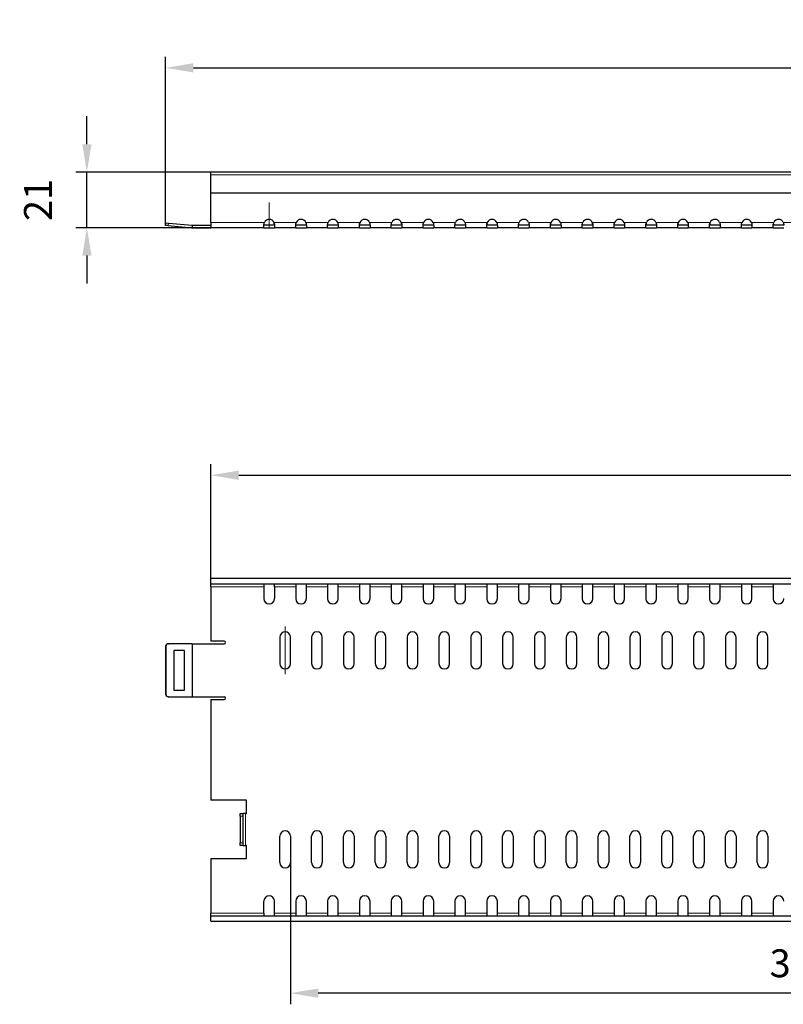
# Model space of a CAD drawing. Extents: x 133 to 2807, y 9 to 771.
# Drawn here: x 133 to 421, y 400 to 771 of the extents above; entities that cross this region are included whole.
import ezdxf

# ---------------------------------------------------------------- set-up
doc = ezdxf.new("R2010")
doc.units = 0
doc.header["$LTSCALE"] = 3
doc.header["$MEASUREMENT"] = 0
doc.linetypes.add('CENTERX2', pattern=[20.32, 12.7, -2.54, 2.54, -2.54])
doc.layers.get('0').update_dxf_attribs({"color": 10, "linetype": 'CONTINUOUS'})
doc.layers.get('DEFPOINTS').update_dxf_attribs({"color": 10, "linetype": 'CONTINUOUS'})
for name, color, linetype in [('320057 320060', 10, 'CONTINUOUS'), ('BEMASS', 10, 'CONTINUOUS'), ('DIMENSION_-_BEMAßUNG', 10, 'CONTINUOUS')]:
    doc.layers.add(name, color=color, linetype=linetype)
doc.styles.add('BEMSTIL', font='simplex.shx', dxfattribs={"width": 0.8})
doc.dimstyles.new('BEMASS', dxfattribs={"dimtxt": 3.5, "dimasz": 3.5, "dimexe": 1.4, "dimexo": 0, "dimgap": 2, "dimtad": 1, "dimtxsty": 'BEMSTIL', "dimcen": 3, "dimclrd": 256, "dimclre": 256, "dimclrt": 256, "dimadec": 0, "dimazin": 0, "dimtfac": 0.875, "dimtmove": 2, "dimatfit": 3, "dimfxl": 0, "dimtolj": 1, "dimlwd": 25, "dimlwe": 25, "dimarcsym": 0})

# ---------------------------------------------------------------- blocks, each defined once
blk = doc.blocks.new('*D5')
at = {"layer": 'BEMASS', "lineweight": 25, "transparency": 16777216}
for p, q in [((158.58, 724.51), (158.58, 735.01)), ((205.31, 714.01), (154.38, 714.01)), ((158.58, 693.01), (158.58, 714.01)), ((205.31, 693.01), (154.38, 693.01)), ((158.58, 682.51), (158.58, 672.01))]:
    blk.add_line(p, q, dxfattribs=at)
at = {"layer": 'BEMASS', "transparency": 16777216}
for points in [[(156.83, 724.51), (160.33, 724.51), (158.58, 714.01)], [(156.83, 682.51), (160.33, 682.51), (158.58, 693.01)]]:
    blk.add_solid(points, dxfattribs=at)
at = {"layer": 'DEFPOINTS', "color": 0, "transparency": 16777216}
for p in [(158.58, 714.01), (205.31, 714.01), (205.31, 693.01)]:
    blk.add_point(p, dxfattribs=at)
at = {"layer": 'BEMASS', "transparency": 16777216, "insert": (140.13, 703.51), "char_height": 10.5, "attachment_point": 5, "rotation": 90, "style": 'BEMSTIL'}
blk.add_mtext('\\A1;21', dxfattribs=at)
blk = doc.blocks.new('*D6')
at = {"layer": 'BEMASS', "lineweight": 25, "transparency": 16777216}
for p, q in [((188.26, 693.89), (188.26, 757.48)), ((722.36, 693.89), (722.36, 757.48)), ((198.76, 753.28), (711.86, 753.28))]:
    blk.add_line(p, q, dxfattribs=at)
at = {"layer": 'BEMASS', "transparency": 16777216}
for points in [[(198.76, 755.03), (198.76, 751.53), (188.26, 753.28)], [(711.86, 755.03), (711.86, 751.53), (722.36, 753.28)]]:
    blk.add_solid(points, dxfattribs=at)
at = {"layer": 'DEFPOINTS', "color": 0, "transparency": 16777216}
for p in [(722.36, 753.28), (188.26, 693.89), (722.36, 693.89)]:
    blk.add_point(p, dxfattribs=at)
at = {"layer": 'BEMASS', "transparency": 16777216, "insert": (455.31, 764.53), "char_height": 10.5, "attachment_point": 5, "style": 'BEMSTIL'}
blk.add_mtext('\\A1;534', dxfattribs=at)
blk = doc.blocks.new('*D7')
at = {"layer": 'BEMASS', "lineweight": 25, "transparency": 16777216}
for p, q in [((205.31, 560.84), (205.31, 603.93)), ((705.31, 560.84), (705.31, 603.93)), ((215.81, 599.73), (694.81, 599.73))]:
    blk.add_line(p, q, dxfattribs=at)
at = {"layer": 'BEMASS', "transparency": 16777216}
for points in [[(215.81, 601.48), (215.81, 597.98), (205.31, 599.73)], [(694.81, 601.48), (694.81, 597.98), (705.31, 599.73)]]:
    blk.add_solid(points, dxfattribs=at)
at = {"layer": 'DEFPOINTS', "color": 0, "transparency": 16777216}
for p in [(705.31, 599.73), (205.31, 560.84), (705.31, 560.84)]:
    blk.add_point(p, dxfattribs=at)
at = {"layer": 'BEMASS', "transparency": 16777216, "insert": (455.31, 610.98), "char_height": 10.5, "attachment_point": 5, "style": 'BEMSTIL'}
blk.add_mtext('\\A1;500', dxfattribs=at)
blk = doc.blocks.new('*D14')
at = {"layer": '320057 320060', "lineweight": 25, "transparency": 16777216}
for p, q in [((235.31, 453.74), (235.31, 400.35)), ((667.31, 453.74), (667.31, 400.35)), ((656.81, 404.55), (245.81, 404.55))]:
    blk.add_line(p, q, dxfattribs=at)
at = {"layer": '320057 320060', "transparency": 16777216}
for points in [[(245.81, 406.3), (245.81, 402.8), (235.31, 404.55)], [(656.81, 406.3), (656.81, 402.8), (667.31, 404.55)]]:
    blk.add_solid(points, dxfattribs=at)
at = {"layer": 'DEFPOINTS', "color": 0, "transparency": 16777216}
for p in [(235.31, 453.74), (667.31, 453.74), (235.31, 404.55)]:
    blk.add_point(p, dxfattribs=at)
at = {"layer": '320057 320060', "transparency": 16777216, "insert": (451.31, 415.8), "char_height": 10.5, "attachment_point": 5, "style": 'BEMSTIL'}
blk.add_mtext('\\A1;36x12=432', dxfattribs=at)

msp = doc.modelspace()

# ---------------------------------------------------------------- linework, layer by layer
at = {"linetype": 'Continuous', "lineweight": 30}
for p, q in [((705.306, 714.015), (205.306, 714.015)), ((205.306, 712.965), (205.306, 714.015)), ((205.306, 706.015), (205.306, 712.965)), ((705.306, 706.015), (205.306, 706.015)), ((205.306, 695.015), (205.306, 706.015)), ((188.257, 693.89), (188.344, 694.886)), ((188.344, 694.886), (189.34, 694.799)), ((189.34, 694.799), (198.262, 694.018)), ((198.35, 694.015), (205.306, 694.015)), ((205.306, 695.015), (205.306, 693.015)), ((229.306, 694.015), (225.306, 694.015)), ((225.306, 693.015), (225.306, 693.934)), ((229.306, 693.934), (229.306, 693.015)), ((241.306, 694.015), (237.306, 694.015)), ((237.306, 693.015), (237.306, 693.934)), ((241.306, 693.934), (241.306, 693.015)), ((253.306, 694.015), (249.306, 694.015)), ((249.306, 693.015), (249.306, 693.934)), ((253.306, 693.934), (253.306, 693.015)), ((265.306, 694.015), (261.306, 694.015)), ((261.306, 693.015), (261.306, 693.934)), ((265.306, 693.934), (265.306, 693.015)), ((277.306, 694.015), (273.306, 694.015)), ((273.306, 693.015), (273.306, 693.934)), ((277.306, 693.934), (277.306, 693.015)), ((289.306, 694.015), (285.306, 694.015)), ((285.306, 693.015), (285.306, 693.934)), ((289.306, 693.934), (289.306, 693.015)), ((301.306, 694.015), (297.306, 694.015)), ((297.306, 693.015), (297.306, 693.934)), ((301.306, 693.934), (301.306, 693.015)), ((313.306, 694.015), (309.306, 694.015)), ((309.306, 693.015), (309.306, 693.934)), ((313.306, 693.934), (313.306, 693.015)), ((325.306, 694.015), (321.306, 694.015)), ((321.306, 693.015), (321.306, 693.934)), ((325.306, 693.934), (325.306, 693.015)), ((337.306, 694.015), (333.306, 694.015)), ((333.306, 693.015), (333.306, 693.934)), ((337.306, 693.934), (337.306, 693.015)), ((349.306, 694.015), (345.306, 694.015)), ((345.306, 693.015), (345.306, 693.934)), ((349.306, 693.934), (349.306, 693.015)), ((361.306, 694.015), (357.306, 694.015)), ((357.306, 693.015), (357.306, 693.934)), ((361.306, 693.934), (361.306, 693.015)), ((373.306, 694.015), (369.306, 694.015)), ((369.306, 693.015), (369.306, 693.934)), ((373.306, 693.934), (373.306, 693.015)), ((385.306, 694.015), (381.306, 694.015)), ((381.306, 693.015), (381.306, 693.934)), ((385.306, 693.934), (385.306, 693.015)), ((397.306, 694.015), (393.306, 694.015)), ((393.306, 693.015), (393.306, 693.934)), ((397.306, 693.934), (397.306, 693.015)), ((409.306, 694.015), (405.306, 694.015)), ((405.306, 693.015), (405.306, 693.934)), ((409.306, 693.934), (409.306, 693.015)), ((421.306, 694.015), (417.306, 694.015)), ((417.306, 693.015), (417.306, 693.934)), ((189.253, 693.803), (188.257, 693.89)), ((189.253, 693.803), (198.175, 693.022)), ((198.35, 693.015), (205.306, 693.015)), ((225.306, 693.015), (205.306, 693.015)), ((225.306, 693.015), (229.306, 693.015)), ((237.306, 693.015), (229.306, 693.015)), ((237.306, 693.015), (241.306, 693.015)), ((249.306, 693.015), (241.306, 693.015)), ((249.306, 693.015), (253.306, 693.015)), ((261.306, 693.015), (253.306, 693.015)), ((261.306, 693.015), (265.306, 693.015)), ((273.306, 693.015), (265.306, 693.015)), ((273.306, 693.015), (277.306, 693.015)), ((285.306, 693.015), (277.306, 693.015)), ((285.306, 693.015), (289.306, 693.015)), ((297.306, 693.015), (289.306, 693.015)), ((297.306, 693.015), (301.306, 693.015)), ((309.306, 693.015), (301.306, 693.015)), ((309.306, 693.015), (313.306, 693.015)), ((321.306, 693.015), (313.306, 693.015)), ((321.306, 693.015), (325.306, 693.015)), ((333.306, 693.015), (325.306, 693.015)), ((333.306, 693.015), (337.306, 693.015)), ((345.306, 693.015), (337.306, 693.015)), ((345.306, 693.015), (349.306, 693.015)), ((357.306, 693.015), (349.306, 693.015)), ((357.306, 693.015), (361.306, 693.015)), ((369.306, 693.015), (361.306, 693.015)), ((369.306, 693.015), (373.306, 693.015)), ((381.306, 693.015), (373.306, 693.015)), ((381.306, 693.015), (385.306, 693.015)), ((393.306, 693.015), (385.306, 693.015)), ((393.306, 693.015), (397.306, 693.015)), ((405.306, 693.015), (397.306, 693.015)), ((405.306, 693.015), (409.306, 693.015)), ((417.306, 693.015), (409.306, 693.015)), ((417.306, 693.015), (421.306, 693.015)), ((205.306, 558.744), (205.306, 560.844)), ((705.306, 560.844), (205.306, 560.844)), ((705.306, 558.744), (205.306, 558.744)), ((205.306, 557.744), (205.306, 558.744)), ((205.306, 557.744), (205.306, 537.244)), ((225.306, 558.586), (225.306, 557.744)), ((225.306, 557.744), (225.306, 553.244)), ((229.306, 557.744), (229.306, 558.586)), ((229.306, 557.744), (229.306, 553.244)), ((237.306, 558.586), (237.306, 557.744)), ((237.306, 557.744), (237.306, 553.244)), ((241.306, 557.744), (241.306, 558.586)), ((241.306, 553.244), (241.306, 557.744)), ((249.306, 558.586), (249.306, 557.744)), ((249.306, 557.744), (249.306, 553.244)), ((253.306, 557.744), (253.306, 558.586)), ((253.306, 553.244), (253.306, 557.744)), ((261.306, 558.586), (261.306, 557.744)), ((261.306, 557.744), (261.306, 553.244)), ((265.306, 557.744), (265.306, 558.586)), ((265.306, 553.244), (265.306, 557.744)), ((273.306, 558.586), (273.306, 557.744)), ((273.306, 557.744), (273.306, 553.244)), ((277.306, 557.744), (277.306, 558.586)), ((277.306, 553.244), (277.306, 557.744)), ((285.306, 558.586), (285.306, 557.744)), ((285.306, 557.744), (285.306, 553.244)), ((289.306, 557.744), (289.306, 558.586)), ((289.306, 553.244), (289.306, 557.744)), ((297.306, 558.586), (297.306, 557.744)), ((297.306, 557.744), (297.306, 553.244)), ((301.306, 557.744), (301.306, 558.586)), ((301.306, 553.244), (301.306, 557.744)), ((309.306, 558.586), (309.306, 557.744)), ((309.306, 557.744), (309.306, 553.244)), ((313.306, 557.744), (313.306, 558.586)), ((313.306, 553.244), (313.306, 557.744)), ((321.306, 558.586), (321.306, 557.744)), ((321.306, 557.744), (321.306, 553.244)), ((325.306, 557.744), (325.306, 558.586)), ((325.306, 553.244), (325.306, 557.744)), ((333.306, 558.586), (333.306, 557.744)), ((333.306, 557.744), (333.306, 553.244)), ((337.306, 557.744), (337.306, 558.586)), ((337.306, 553.244), (337.306, 557.744)), ((345.306, 558.586), (345.306, 557.744)), ((345.306, 557.744), (345.306, 553.244)), ((349.306, 557.744), (349.306, 558.586)), ((349.306, 553.244), (349.306, 557.744)), ((357.306, 558.586), (357.306, 557.744)), ((357.306, 557.744), (357.306, 553.244)), ((361.306, 557.744), (361.306, 558.586)), ((361.306, 553.244), (361.306, 557.744)), ((369.306, 558.586), (369.306, 557.744)), ((369.306, 557.744), (369.306, 553.244)), ((373.306, 557.744), (373.306, 558.586)), ((373.306, 553.244), (373.306, 557.744)), ((381.306, 558.586), (381.306, 557.744)), ((381.306, 557.744), (381.306, 553.244)), ((385.306, 557.744), (385.306, 558.586)), ((385.306, 553.244), (385.306, 557.744)), ((393.306, 558.586), (393.306, 557.744)), ((393.306, 557.744), (393.306, 553.244)), ((397.306, 557.744), (397.306, 558.586)), ((397.306, 553.244), (397.306, 557.744)), ((405.306, 558.586), (405.306, 557.744)), ((405.306, 557.744), (405.306, 553.244)), ((409.306, 557.744), (409.306, 558.586)), ((409.306, 553.244), (409.306, 557.744)), ((417.306, 558.586), (417.306, 557.744)), ((417.306, 557.744), (417.306, 553.244)), ((231.306, 538.744), (231.306, 528.744)), ((235.306, 528.744), (235.306, 538.744)), ((243.306, 538.744), (243.306, 528.744)), ((247.306, 528.744), (247.306, 538.744)), ((255.306, 538.744), (255.306, 528.744)), ((259.306, 528.744), (259.306, 538.744)), ((267.306, 538.744), (267.306, 528.744)), ((271.306, 528.744), (271.306, 538.744)), ((279.306, 538.744), (279.306, 528.744)), ((283.306, 528.744), (283.306, 538.744)), ((291.306, 538.744), (291.306, 528.744)), ((295.306, 528.744), (295.306, 538.744)), ((303.306, 538.744), (303.306, 528.744)), ((307.306, 528.744), (307.306, 538.744)), ((315.306, 538.744), (315.306, 528.744)), ((319.306, 528.744), (319.306, 538.744)), ((327.306, 538.744), (327.306, 528.744)), ((331.306, 528.744), (331.306, 538.744)), ((339.306, 538.744), (339.306, 528.744)), ((343.306, 528.744), (343.306, 538.744)), ((351.306, 538.744), (351.306, 528.744)), ((355.306, 528.744), (355.306, 538.744)), ((363.306, 538.744), (363.306, 528.744)), ((367.306, 528.744), (367.306, 538.744)), ((375.306, 538.744), (375.306, 528.744)), ((379.306, 528.744), (379.306, 538.744)), ((387.306, 538.744), (387.306, 528.744)), ((391.306, 528.744), (391.306, 538.744)), ((399.306, 538.744), (399.306, 528.744)), ((403.306, 528.744), (403.306, 538.744)), ((411.306, 538.744), (411.306, 528.744)), ((415.306, 528.744), (415.306, 538.744)), ((188.257, 535.244), (188.257, 517.244)), ((188.344, 535.244), (188.344, 517.244)), ((189.253, 536.244), (189.34, 536.244)), ((198.262, 536.244), (189.34, 536.244)), ((198.262, 536.244), (198.35, 536.244)), ((198.35, 536.244), (210.306, 536.244)), ((210.306, 537.244), (205.306, 537.244)), ((195.317, 533.744), (191.333, 533.744)), ((191.333, 533.744), (191.333, 518.744)), ((195.23, 533.744), (195.23, 518.744)), ((195.317, 518.744), (195.317, 533.744)), ((189.34, 516.244), (189.253, 516.244)), ((189.34, 516.244), (198.262, 516.244)), ((191.333, 518.744), (195.317, 518.744)), ((198.35, 516.244), (198.262, 516.244)), ((198.35, 516.244), (210.306, 516.244)), ((205.306, 515.244), (205.306, 477.244)), ((205.306, 515.244), (210.306, 515.244)), ((218.806, 477.244), (205.306, 477.244)), ((218.806, 472.244), (218.806, 477.244)), ((216.306, 472.244), (217.306, 472.244)), ((216.306, 471.244), (216.306, 472.244)), ((217.306, 472.244), (217.306, 471.244)), ((218.306, 472.244), (217.306, 472.244)), ((218.306, 472.244), (218.806, 472.244)), ((216.306, 471.244), (216.306, 461.244)), ((217.306, 471.244), (217.306, 461.244)), ((216.306, 460.244), (216.306, 461.244)), ((217.306, 460.244), (216.306, 460.244)), ((217.306, 461.244), (217.306, 460.244)), ((217.306, 460.244), (218.306, 460.244)), ((218.806, 460.244), (218.306, 460.244)), ((218.806, 455.244), (218.806, 460.244)), ((231.306, 453.744), (231.306, 463.744)), ((235.306, 463.744), (235.306, 453.744)), ((243.306, 453.744), (243.306, 463.744)), ((247.306, 463.744), (247.306, 453.744)), ((255.306, 453.744), (255.306, 463.744)), ((259.306, 463.744), (259.306, 453.744)), ((267.306, 453.744), (267.306, 463.744)), ((271.306, 463.744), (271.306, 453.744)), ((279.306, 453.744), (279.306, 463.744)), ((283.306, 463.744), (283.306, 453.744)), ((291.306, 453.744), (291.306, 463.744)), ((295.306, 463.744), (295.306, 453.744)), ((303.306, 453.744), (303.306, 463.744)), ((307.306, 463.744), (307.306, 453.744)), ((315.306, 453.744), (315.306, 463.744)), ((319.306, 463.744), (319.306, 453.744)), ((327.306, 453.744), (327.306, 463.744)), ((331.306, 463.744), (331.306, 453.744)), ((339.306, 453.744), (339.306, 463.744)), ((343.306, 463.744), (343.306, 453.744)), ((351.306, 453.744), (351.306, 463.744)), ((355.306, 463.744), (355.306, 453.744)), ((363.306, 453.744), (363.306, 463.744)), ((367.306, 463.744), (367.306, 453.744)), ((375.306, 453.744), (375.306, 463.744)), ((379.306, 463.744), (379.306, 453.744)), ((387.306, 453.744), (387.306, 463.744)), ((391.306, 463.744), (391.306, 453.744)), ((399.306, 453.744), (399.306, 463.744)), ((403.306, 463.744), (403.306, 453.744)), ((411.306, 453.744), (411.306, 463.744)), ((415.306, 463.744), (415.306, 453.744)), ((205.306, 455.244), (205.306, 434.744)), ((205.306, 455.244), (218.806, 455.244)), ((225.306, 434.744), (225.306, 439.244)), ((229.306, 434.744), (229.306, 439.244)), ((237.306, 439.244), (237.306, 434.744)), ((241.306, 434.744), (241.306, 439.244)), ((249.306, 439.244), (249.306, 434.744)), ((253.306, 434.744), (253.306, 439.244)), ((261.306, 439.244), (261.306, 434.744)), ((265.306, 434.744), (265.306, 439.244)), ((273.306, 439.244), (273.306, 434.744)), ((277.306, 434.744), (277.306, 439.244)), ((285.306, 439.244), (285.306, 434.744)), ((289.306, 434.744), (289.306, 439.244)), ((297.306, 439.244), (297.306, 434.744)), ((301.306, 434.744), (301.306, 439.244)), ((309.306, 439.244), (309.306, 434.744)), ((313.306, 434.744), (313.306, 439.244)), ((321.306, 439.244), (321.306, 434.744)), ((325.306, 434.744), (325.306, 439.244)), ((333.306, 439.244), (333.306, 434.744)), ((337.306, 434.744), (337.306, 439.244)), ((345.306, 439.244), (345.306, 434.744)), ((349.306, 434.744), (349.306, 439.244)), ((357.306, 439.244), (357.306, 434.744)), ((361.306, 434.744), (361.306, 439.244)), ((369.306, 439.244), (369.306, 434.744)), ((373.306, 434.744), (373.306, 439.244)), ((381.306, 439.244), (381.306, 434.744)), ((385.306, 434.744), (385.306, 439.244)), ((393.306, 439.244), (393.306, 434.744)), ((397.306, 434.744), (397.306, 439.244)), ((405.306, 439.244), (405.306, 434.744)), ((409.306, 434.744), (409.306, 439.244)), ((417.306, 439.244), (417.306, 434.744)), ((205.306, 433.744), (205.306, 434.744)), ((225.306, 434.744), (225.306, 433.903)), ((229.306, 433.903), (229.306, 434.744)), ((237.306, 434.744), (237.306, 433.903)), ((241.306, 433.903), (241.306, 434.744)), ((249.306, 434.744), (249.306, 433.903)), ((253.306, 433.903), (253.306, 434.744)), ((261.306, 434.744), (261.306, 433.903)), ((265.306, 433.903), (265.306, 434.744)), ((273.306, 434.744), (273.306, 433.903)), ((277.306, 433.903), (277.306, 434.744)), ((285.306, 434.744), (285.306, 433.903)), ((289.306, 433.903), (289.306, 434.744)), ((297.306, 434.744), (297.306, 433.903)), ((301.306, 433.903), (301.306, 434.744)), ((309.306, 434.744), (309.306, 433.903)), ((313.306, 433.903), (313.306, 434.744)), ((321.306, 434.744), (321.306, 433.903)), ((325.306, 433.903), (325.306, 434.744)), ((333.306, 434.744), (333.306, 433.903)), ((337.306, 433.903), (337.306, 434.744)), ((345.306, 434.744), (345.306, 433.903)), ((349.306, 433.903), (349.306, 434.744)), ((357.306, 434.744), (357.306, 433.903)), ((361.306, 433.903), (361.306, 434.744)), ((369.306, 434.744), (369.306, 433.903)), ((373.306, 433.903), (373.306, 434.744)), ((381.306, 434.744), (381.306, 433.903)), ((385.306, 433.903), (385.306, 434.744)), ((393.306, 434.744), (393.306, 433.903)), ((397.306, 433.903), (397.306, 434.744)), ((405.306, 434.744), (405.306, 433.903)), ((409.306, 433.903), (409.306, 434.744)), ((417.306, 434.744), (417.306, 433.903)), ((205.306, 431.644), (205.306, 433.744)), ((205.306, 433.744), (705.306, 433.744)), ((205.306, 431.644), (705.306, 431.644))]:
    msp.add_line(p, q, dxfattribs=at)
at = {"linetype": 'Continuous', "lineweight": 0}
for p, q in [((205.306, 712.965), (705.306, 712.965)), ((189.34, 694.799), (189.253, 693.803)), ((198.262, 694.018), (198.175, 693.022)), ((198.35, 694.015), (198.35, 693.015)), ((205.306, 695.015), (225.498, 695.015)), ((229.113, 695.015), (237.498, 695.015)), ((241.113, 695.015), (249.498, 695.015)), ((253.113, 695.015), (261.498, 695.015)), ((265.113, 695.015), (273.498, 695.015)), ((277.113, 695.015), (285.498, 695.015)), ((289.113, 695.015), (297.498, 695.015)), ((301.113, 695.015), (309.498, 695.015)), ((313.113, 695.015), (321.498, 695.015)), ((325.113, 695.015), (333.498, 695.015)), ((337.113, 695.015), (345.498, 695.015)), ((349.113, 695.015), (357.498, 695.015)), ((361.113, 695.015), (369.498, 695.015)), ((373.113, 695.015), (381.498, 695.015)), ((385.113, 695.015), (393.498, 695.015)), ((397.113, 695.015), (405.498, 695.015)), ((409.113, 695.015), (417.498, 695.015)), ((421.113, 695.015), (429.498, 695.015)), ((205.306, 557.744), (225.306, 557.744)), ((229.306, 557.744), (237.306, 557.744)), ((241.306, 557.744), (249.306, 557.744)), ((253.306, 557.744), (261.306, 557.744)), ((265.306, 557.744), (273.306, 557.744)), ((277.306, 557.744), (285.306, 557.744)), ((289.306, 557.744), (297.306, 557.744)), ((301.306, 557.744), (309.306, 557.744)), ((313.306, 557.744), (321.306, 557.744)), ((325.306, 557.744), (333.306, 557.744)), ((337.306, 557.744), (345.306, 557.744)), ((349.306, 557.744), (357.306, 557.744)), ((361.306, 557.744), (369.306, 557.744)), ((373.306, 557.744), (381.306, 557.744)), ((385.306, 557.744), (393.306, 557.744)), ((397.306, 557.744), (405.306, 557.744)), ((409.306, 557.744), (417.306, 557.744)), ((188.344, 535.244), (188.257, 535.244)), ((198.262, 536.244), (198.262, 516.244)), ((198.35, 516.244), (198.35, 536.244)), ((188.257, 517.244), (188.344, 517.244)), ((218.306, 460.244), (218.306, 472.244)), ((217.306, 471.244), (216.306, 471.244)), ((216.306, 461.244), (217.306, 461.244)), ((225.306, 434.744), (205.306, 434.744)), ((237.306, 434.744), (229.306, 434.744)), ((249.306, 434.744), (241.306, 434.744)), ((261.306, 434.744), (253.306, 434.744)), ((273.306, 434.744), (265.306, 434.744)), ((285.306, 434.744), (277.306, 434.744)), ((297.306, 434.744), (289.306, 434.744)), ((309.306, 434.744), (301.306, 434.744)), ((321.306, 434.744), (313.306, 434.744)), ((333.306, 434.744), (325.306, 434.744)), ((345.306, 434.744), (337.306, 434.744)), ((357.306, 434.744), (349.306, 434.744)), ((369.306, 434.744), (361.306, 434.744)), ((381.306, 434.744), (373.306, 434.744)), ((393.306, 434.744), (385.306, 434.744)), ((405.306, 434.744), (397.306, 434.744)), ((417.306, 434.744), (409.306, 434.744))]:
    msp.add_line(p, q, dxfattribs=at)
at = {"linetype": 'Continuous', "lineweight": 30}
for centre, radius, start, end in [((198.35, 695.015), 1, 265, 270), ((227.306, 694.158), 2, 25.34687, 154.65313), ((239.306, 694.158), 2, 25.34687, 154.65313), ((251.306, 694.158), 2, 25.34687, 154.65313), ((263.306, 694.158), 2, 25.34687, 154.65313), ((275.306, 694.158), 2, 25.34687, 154.65313), ((287.306, 694.158), 2, 25.34687, 154.65313), ((299.306, 694.158), 2, 25.34687, 154.65313), ((311.306, 694.158), 2, 25.34687, 154.65313), ((323.306, 694.158), 2, 25.34687, 154.65313), ((335.306, 694.158), 2, 25.34687, 154.65313), ((347.306, 694.158), 2, 25.34687, 154.65313), ((359.306, 694.158), 2, 25.34687, 154.65313), ((371.306, 694.158), 2, 25.34687, 154.65313), ((383.306, 694.158), 2, 25.34687, 154.65313), ((395.306, 694.158), 2, 25.34687, 154.65313), ((407.306, 694.158), 2, 25.34687, 154.65313), ((419.306, 694.158), 2, 25.34687, 154.65313), ((198.35, 695.015), 2, 265, 270), ((227.306, 553.244), 2, 180, 0), ((239.306, 553.244), 2, 180, 0), ((251.306, 553.244), 2, 180, 0), ((263.306, 553.244), 2, 180, 0), ((275.306, 553.244), 2, 180, 0), ((287.306, 553.244), 2, 180, 0), ((299.306, 553.244), 2, 180, 0), ((311.306, 553.244), 2, 180, 0), ((323.306, 553.244), 2, 180, 0), ((335.306, 553.244), 2, 180, 0), ((347.306, 553.244), 2, 180, 0), ((359.306, 553.244), 2, 180, 0), ((371.306, 553.244), 2, 180, 0), ((383.306, 553.244), 2, 180, 0), ((395.306, 553.244), 2, 180, 0), ((407.306, 553.244), 2, 180, 0), ((419.306, 553.244), 2, 180, 0), ((233.306, 538.744), 2, 0, 180), ((245.306, 538.744), 2, 0, 180), ((257.306, 538.744), 2, 0, 180), ((269.306, 538.744), 2, 0, 180), ((281.306, 538.744), 2, 0, 180), ((293.306, 538.744), 2, 0, 180), ((305.306, 538.744), 2, 0, 180), ((317.306, 538.744), 2, 0, 180), ((329.306, 538.744), 2, 0, 180), ((341.306, 538.744), 2, 0, 180), ((353.306, 538.744), 2, 0, 180), ((365.306, 538.744), 2, 0, 180), ((377.306, 538.744), 2, 0, 180), ((389.306, 538.744), 2, 0, 180), ((401.306, 538.744), 2, 0, 180), ((413.306, 538.744), 2, 0, 180), ((189.255, 535.246), 0.998, 90.10943, 180.10901), ((189.342, 535.246), 0.998, 90.10943, 180.10901), ((210.306, 536.744), 0.5, 270, 90), ((233.306, 528.744), 2, 180, 0), ((245.306, 528.744), 2, 180, 0), ((257.306, 528.744), 2, 180, 0), ((269.306, 528.744), 2, 180, 0), ((281.306, 528.744), 2, 180, 0), ((293.306, 528.744), 2, 180, 0), ((305.306, 528.744), 2, 180, 0), ((317.306, 528.744), 2, 180, 0), ((329.306, 528.744), 2, 180, 0), ((341.306, 528.744), 2, 180, 0), ((353.306, 528.744), 2, 180, 0), ((365.306, 528.744), 2, 180, 0), ((377.306, 528.744), 2, 180, 0), ((389.306, 528.744), 2, 180, 0), ((401.306, 528.744), 2, 180, 0), ((413.306, 528.744), 2, 180, 0), ((189.255, 517.243), 0.998, 179.89099, 269.89057), ((189.342, 517.243), 0.998, 179.89099, 269.89057), ((210.306, 515.744), 0.5, 270, 90), ((233.306, 463.744), 2, 0, 180), ((245.306, 463.744), 2, 0, 180), ((257.306, 463.744), 2, 0, 180), ((269.306, 463.744), 2, 0, 180), ((281.306, 463.744), 2, 0, 180), ((293.306, 463.744), 2, 0, 180), ((305.306, 463.744), 2, 0, 180), ((317.306, 463.744), 2, 0, 180), ((329.306, 463.744), 2, 0, 180), ((341.306, 463.744), 2, 0, 180), ((353.306, 463.744), 2, 0, 180), ((365.306, 463.744), 2, 0, 180), ((377.306, 463.744), 2, 0, 180), ((389.306, 463.744), 2, 0, 180), ((401.306, 463.744), 2, 0, 180), ((413.306, 463.744), 2, 0, 180), ((233.306, 453.744), 2, 180, 0), ((245.306, 453.744), 2, 180, 0), ((257.306, 453.744), 2, 180, 0), ((269.306, 453.744), 2, 180, 0), ((281.306, 453.744), 2, 180, 0), ((293.306, 453.744), 2, 180, 0), ((305.306, 453.744), 2, 180, 0), ((317.306, 453.744), 2, 180, 0), ((329.306, 453.744), 2, 180, 0), ((341.306, 453.744), 2, 180, 0), ((353.306, 453.744), 2, 180, 0), ((365.306, 453.744), 2, 180, 0), ((377.306, 453.744), 2, 180, 0), ((389.306, 453.744), 2, 180, 0), ((401.306, 453.744), 2, 180, 0), ((413.306, 453.744), 2, 180, 0), ((227.306, 439.244), 2, 0, 180), ((239.306, 439.244), 2, 0, 180), ((251.306, 439.244), 2, 0, 180), ((263.306, 439.244), 2, 0, 180), ((275.306, 439.244), 2, 0, 180), ((287.306, 439.244), 2, 0, 180), ((299.306, 439.244), 2, 0, 180), ((311.306, 439.244), 2, 0, 180), ((323.306, 439.244), 2, 0, 180), ((335.306, 439.244), 2, 0, 180), ((347.306, 439.244), 2, 0, 180), ((359.306, 439.244), 2, 0, 180), ((371.306, 439.244), 2, 0, 180), ((383.306, 439.244), 2, 0, 180), ((395.306, 439.244), 2, 0, 180), ((407.306, 439.244), 2, 0, 180), ((419.306, 439.244), 2, 0, 180)]:
    msp.add_arc(centre, radius, start, end, dxfattribs=at)
for points, knots in [([(225.306, 693.934), (225.308, 693.971), (225.312, 694.044), (225.323, 694.158), (225.337, 694.275), (225.355, 694.395), (225.376, 694.517), (225.401, 694.64), (225.43, 694.765), (225.462, 694.89), (225.486, 694.973), (225.498, 695.015)], [0, 0, 0, 0, 0.1110123, 0.2218444, 0.3325841, 0.4433193, 0.5541383, 0.6651286, 0.776378, 0.8879731, 1, 1, 1, 1]), ([(229.113, 695.015), (229.127, 694.968), (229.154, 694.874), (229.189, 694.734), (229.22, 694.594), (229.247, 694.456), (229.269, 694.32), (229.286, 694.187), (229.299, 694.057), (229.304, 693.975), (229.306, 693.934)], [0, 0, 0, 0, 0.1259986, 0.2514641, 0.3765192, 0.501288, 0.6258952, 0.750466, 0.8751259, 1, 1, 1, 1]), ([(229.306, 693.934), (229.304, 693.971), (229.3, 694.044), (229.289, 694.158), (229.275, 694.275), (229.257, 694.395), (229.235, 694.517), (229.21, 694.64), (229.182, 694.765), (229.15, 694.89), (229.126, 694.973), (229.113, 695.015)], [0, 0, 0, 0, 0.1110123, 0.2218444, 0.3325841, 0.4433193, 0.5541383, 0.6651286, 0.776378, 0.8879731, 1, 1, 1, 1]), ([(237.306, 693.934), (237.308, 693.971), (237.312, 694.044), (237.323, 694.158), (237.337, 694.275), (237.355, 694.395), (237.376, 694.517), (237.401, 694.64), (237.43, 694.765), (237.462, 694.89), (237.486, 694.973), (237.498, 695.015)], [0, 0, 0, 0, 0.1110123, 0.2218444, 0.3325841, 0.4433193, 0.5541383, 0.6651286, 0.776378, 0.8879731, 1, 1, 1, 1]), ([(241.113, 695.015), (241.127, 694.968), (241.154, 694.874), (241.189, 694.734), (241.22, 694.594), (241.247, 694.456), (241.269, 694.32), (241.286, 694.187), (241.299, 694.057), (241.304, 693.975), (241.306, 693.934)], [0, 0, 0, 0, 0.1259986, 0.2514641, 0.3765192, 0.501288, 0.6258952, 0.750466, 0.8751259, 1, 1, 1, 1]), ([(249.306, 693.934), (249.308, 693.971), (249.312, 694.044), (249.323, 694.158), (249.337, 694.275), (249.355, 694.395), (249.376, 694.517), (249.401, 694.64), (249.43, 694.765), (249.462, 694.89), (249.486, 694.973), (249.498, 695.015)], [0, 0, 0, 0, 0.1110123, 0.2218444, 0.3325841, 0.4433193, 0.5541383, 0.6651286, 0.776378, 0.8879731, 1, 1, 1, 1]), ([(253.113, 695.015), (253.127, 694.968), (253.154, 694.874), (253.189, 694.734), (253.22, 694.594), (253.247, 694.456), (253.269, 694.32), (253.286, 694.187), (253.299, 694.057), (253.304, 693.975), (253.306, 693.934)], [0, 0, 0, 0, 0.1259986, 0.2514641, 0.3765192, 0.501288, 0.6258952, 0.750466, 0.8751259, 1, 1, 1, 1]), ([(261.306, 693.934), (261.308, 693.971), (261.312, 694.044), (261.323, 694.158), (261.337, 694.275), (261.355, 694.395), (261.376, 694.517), (261.401, 694.64), (261.43, 694.765), (261.462, 694.89), (261.486, 694.973), (261.498, 695.015)], [0, 0, 0, 0, 0.11101235, 0.22184444, 0.33258409, 0.44331935, 0.55413825, 0.66512865, 0.77637798, 0.88797309, 1, 1, 1, 1]), ([(261.498, 695.015), (261.485, 694.968), (261.458, 694.874), (261.422, 694.734), (261.391, 694.594), (261.365, 694.456), (261.343, 694.32), (261.326, 694.187), (261.313, 694.057), (261.308, 693.975), (261.306, 693.934)], [0, 0, 0, 0, 0.1259986, 0.2514641, 0.3765192, 0.501288, 0.6258952, 0.750466, 0.8751259, 1, 1, 1, 1]), ([(265.113, 695.015), (265.127, 694.968), (265.154, 694.874), (265.189, 694.734), (265.22, 694.594), (265.247, 694.456), (265.269, 694.32), (265.286, 694.187), (265.299, 694.057), (265.304, 693.975), (265.306, 693.934)], [0, 0, 0, 0, 0.1259986, 0.2514641, 0.3765192, 0.501288, 0.6258952, 0.750466, 0.8751259, 1, 1, 1, 1]), ([(273.306, 693.934), (273.308, 693.971), (273.312, 694.044), (273.323, 694.158), (273.337, 694.275), (273.355, 694.395), (273.376, 694.517), (273.401, 694.64), (273.43, 694.765), (273.462, 694.89), (273.486, 694.973), (273.498, 695.015)], [0, 0, 0, 0, 0.1110123, 0.2218444, 0.3325841, 0.4433193, 0.5541383, 0.6651286, 0.776378, 0.8879731, 1, 1, 1, 1]), ([(277.113, 695.015), (277.127, 694.968), (277.154, 694.874), (277.189, 694.734), (277.22, 694.594), (277.247, 694.456), (277.269, 694.32), (277.286, 694.187), (277.299, 694.057), (277.304, 693.975), (277.306, 693.934)], [0, 0, 0, 0, 0.1259986, 0.2514641, 0.3765192, 0.501288, 0.6258952, 0.750466, 0.8751259, 1, 1, 1, 1]), ([(277.246, 694.456), (277.239, 694.493), (277.226, 694.566), (277.202, 694.678), (277.176, 694.79), (277.146, 694.902), (277.124, 694.977), (277.113, 695.015)], [0, 0, 0, 0, 0.1990799, 0.3984934, 0.5983674, 0.798828, 1, 1, 1, 1]), ([(285.306, 693.934), (285.308, 693.971), (285.312, 694.044), (285.323, 694.158), (285.337, 694.275), (285.355, 694.395), (285.376, 694.517), (285.401, 694.64), (285.43, 694.765), (285.462, 694.89), (285.486, 694.973), (285.498, 695.015)], [0, 0, 0, 0, 0.1110123, 0.2218444, 0.3325841, 0.4433193, 0.5541383, 0.6651286, 0.776378, 0.8879731, 1, 1, 1, 1]), ([(289.113, 695.015), (289.127, 694.968), (289.154, 694.874), (289.189, 694.734), (289.22, 694.594), (289.247, 694.456), (289.269, 694.32), (289.286, 694.187), (289.299, 694.057), (289.304, 693.975), (289.306, 693.934)], [0, 0, 0, 0, 0.1259986, 0.2514641, 0.3765192, 0.501288, 0.6258952, 0.750466, 0.8751259, 1, 1, 1, 1]), ([(297.306, 693.934), (297.308, 693.971), (297.312, 694.044), (297.323, 694.158), (297.337, 694.275), (297.355, 694.395), (297.376, 694.517), (297.401, 694.64), (297.43, 694.765), (297.462, 694.89), (297.486, 694.973), (297.498, 695.015)], [0, 0, 0, 0, 0.11101235, 0.22184444, 0.33258409, 0.44331935, 0.55413825, 0.66512865, 0.77637798, 0.88797309, 1, 1, 1, 1]), ([(301.113, 695.015), (301.127, 694.968), (301.154, 694.874), (301.189, 694.734), (301.22, 694.594), (301.247, 694.456), (301.269, 694.32), (301.286, 694.187), (301.299, 694.057), (301.304, 693.975), (301.306, 693.934)], [0, 0, 0, 0, 0.1259986, 0.2514641, 0.3765192, 0.501288, 0.6258952, 0.750466, 0.8751259, 1, 1, 1, 1]), ([(309.306, 693.934), (309.308, 693.971), (309.312, 694.044), (309.323, 694.158), (309.337, 694.275), (309.355, 694.395), (309.376, 694.517), (309.401, 694.64), (309.43, 694.765), (309.462, 694.89), (309.486, 694.973), (309.498, 695.015)], [0, 0, 0, 0, 0.11101235, 0.22184444, 0.33258409, 0.44331935, 0.55413825, 0.66512865, 0.77637798, 0.88797309, 1, 1, 1, 1]), ([(309.498, 695.015), (309.485, 694.968), (309.458, 694.874), (309.422, 694.734), (309.391, 694.594), (309.365, 694.456), (309.343, 694.32), (309.326, 694.187), (309.313, 694.057), (309.308, 693.975), (309.306, 693.934)], [0, 0, 0, 0, 0.1259986, 0.2514641, 0.3765192, 0.501288, 0.6258952, 0.750466, 0.8751259, 1, 1, 1, 1]), ([(313.113, 695.015), (313.127, 694.968), (313.154, 694.874), (313.189, 694.734), (313.22, 694.594), (313.247, 694.456), (313.269, 694.32), (313.286, 694.187), (313.299, 694.057), (313.304, 693.975), (313.306, 693.934)], [0, 0, 0, 0, 0.1259986, 0.2514641, 0.3765192, 0.501288, 0.6258952, 0.750466, 0.8751259, 1, 1, 1, 1]), ([(321.306, 693.934), (321.308, 693.971), (321.312, 694.044), (321.323, 694.158), (321.337, 694.275), (321.355, 694.395), (321.376, 694.517), (321.401, 694.64), (321.43, 694.765), (321.462, 694.89), (321.486, 694.973), (321.498, 695.015)], [0, 0, 0, 0, 0.1110123, 0.2218444, 0.3325841, 0.4433193, 0.5541383, 0.6651286, 0.776378, 0.8879731, 1, 1, 1, 1]), ([(325.113, 695.015), (325.127, 694.968), (325.154, 694.874), (325.189, 694.734), (325.22, 694.594), (325.247, 694.456), (325.269, 694.32), (325.286, 694.187), (325.299, 694.057), (325.304, 693.975), (325.306, 693.934)], [0, 0, 0, 0, 0.1259986, 0.2514641, 0.3765192, 0.501288, 0.6258952, 0.750466, 0.8751259, 1, 1, 1, 1]), ([(333.306, 693.934), (333.308, 693.971), (333.312, 694.044), (333.323, 694.158), (333.337, 694.275), (333.355, 694.395), (333.376, 694.517), (333.401, 694.64), (333.43, 694.765), (333.462, 694.89), (333.486, 694.973), (333.498, 695.015)], [0, 0, 0, 0, 0.1110123, 0.2218444, 0.3325841, 0.4433193, 0.5541383, 0.6651286, 0.776378, 0.8879731, 1, 1, 1, 1]), ([(333.498, 695.015), (333.485, 694.968), (333.458, 694.874), (333.422, 694.734), (333.391, 694.594), (333.365, 694.456), (333.343, 694.32), (333.326, 694.187), (333.313, 694.057), (333.308, 693.975), (333.306, 693.934)], [0, 0, 0, 0, 0.1259986, 0.2514641, 0.3765192, 0.501288, 0.6258952, 0.750466, 0.8751259, 1, 1, 1, 1]), ([(337.113, 695.015), (337.127, 694.968), (337.154, 694.874), (337.189, 694.734), (337.22, 694.594), (337.247, 694.456), (337.269, 694.32), (337.286, 694.187), (337.299, 694.057), (337.304, 693.975), (337.306, 693.934)], [0, 0, 0, 0, 0.12599858, 0.25146408, 0.37651924, 0.50128801, 0.62589516, 0.750466, 0.8751259, 1, 1, 1, 1]), ([(345.306, 693.934), (345.308, 693.971), (345.312, 694.044), (345.323, 694.158), (345.337, 694.275), (345.355, 694.395), (345.376, 694.517), (345.401, 694.64), (345.43, 694.765), (345.462, 694.89), (345.486, 694.973), (345.498, 695.015)], [0, 0, 0, 0, 0.1110123, 0.2218444, 0.3325841, 0.4433193, 0.5541383, 0.6651286, 0.776378, 0.8879731, 1, 1, 1, 1]), ([(349.113, 695.015), (349.127, 694.968), (349.154, 694.874), (349.189, 694.734), (349.22, 694.594), (349.247, 694.456), (349.269, 694.32), (349.286, 694.187), (349.299, 694.057), (349.304, 693.975), (349.306, 693.934)], [0, 0, 0, 0, 0.1259986, 0.2514641, 0.3765192, 0.501288, 0.6258952, 0.750466, 0.8751259, 1, 1, 1, 1]), ([(349.306, 693.934), (349.304, 693.971), (349.3, 694.044), (349.289, 694.158), (349.275, 694.275), (349.257, 694.395), (349.235, 694.517), (349.21, 694.64), (349.182, 694.765), (349.15, 694.89), (349.126, 694.973), (349.113, 695.015)], [0, 0, 0, 0, 0.1110123, 0.2218444, 0.3325841, 0.4433193, 0.5541383, 0.6651286, 0.776378, 0.8879731, 1, 1, 1, 1]), ([(357.306, 693.934), (357.308, 693.971), (357.312, 694.044), (357.323, 694.158), (357.337, 694.275), (357.355, 694.395), (357.376, 694.517), (357.401, 694.64), (357.43, 694.765), (357.462, 694.89), (357.486, 694.973), (357.498, 695.015)], [0, 0, 0, 0, 0.1110123, 0.2218444, 0.3325841, 0.4433193, 0.5541383, 0.6651286, 0.776378, 0.8879731, 1, 1, 1, 1]), ([(361.113, 695.015), (361.127, 694.968), (361.154, 694.874), (361.189, 694.734), (361.22, 694.594), (361.247, 694.456), (361.269, 694.32), (361.286, 694.187), (361.299, 694.057), (361.304, 693.975), (361.306, 693.934)], [0, 0, 0, 0, 0.1259986, 0.2514641, 0.3765192, 0.501288, 0.6258952, 0.750466, 0.8751259, 1, 1, 1, 1]), ([(369.306, 693.934), (369.308, 693.971), (369.312, 694.044), (369.323, 694.158), (369.337, 694.275), (369.355, 694.395), (369.376, 694.517), (369.401, 694.64), (369.43, 694.765), (369.462, 694.89), (369.486, 694.973), (369.498, 695.015)], [0, 0, 0, 0, 0.1110123, 0.2218444, 0.3325841, 0.4433193, 0.5541383, 0.6651286, 0.776378, 0.8879731, 1, 1, 1, 1]), ([(369.498, 695.015), (369.485, 694.968), (369.458, 694.874), (369.422, 694.734), (369.391, 694.594), (369.365, 694.456), (369.343, 694.32), (369.326, 694.187), (369.313, 694.057), (369.308, 693.975), (369.306, 693.934)], [0, 0, 0, 0, 0.1259986, 0.2514641, 0.3765192, 0.501288, 0.6258952, 0.750466, 0.8751259, 1, 1, 1, 1]), ([(373.113, 695.015), (373.127, 694.968), (373.154, 694.874), (373.189, 694.734), (373.22, 694.594), (373.247, 694.456), (373.269, 694.32), (373.286, 694.187), (373.299, 694.057), (373.304, 693.975), (373.306, 693.934)], [0, 0, 0, 0, 0.1259986, 0.2514641, 0.3765192, 0.501288, 0.6258952, 0.750466, 0.8751259, 1, 1, 1, 1]), ([(381.306, 693.934), (381.308, 693.971), (381.312, 694.044), (381.323, 694.158), (381.337, 694.275), (381.355, 694.395), (381.376, 694.517), (381.401, 694.64), (381.43, 694.765), (381.462, 694.89), (381.486, 694.973), (381.498, 695.015)], [0, 0, 0, 0, 0.11101235, 0.22184444, 0.33258409, 0.44331935, 0.55413825, 0.66512865, 0.77637798, 0.88797309, 1, 1, 1, 1]), ([(381.498, 695.015), (381.485, 694.968), (381.458, 694.874), (381.422, 694.734), (381.391, 694.594), (381.365, 694.456), (381.343, 694.32), (381.326, 694.187), (381.313, 694.057), (381.308, 693.975), (381.306, 693.934)], [0, 0, 0, 0, 0.1259986, 0.2514641, 0.3765192, 0.501288, 0.6258952, 0.750466, 0.8751259, 1, 1, 1, 1]), ([(385.113, 695.015), (385.127, 694.968), (385.154, 694.874), (385.189, 694.734), (385.22, 694.594), (385.247, 694.456), (385.269, 694.32), (385.286, 694.187), (385.299, 694.057), (385.304, 693.975), (385.306, 693.934)], [0, 0, 0, 0, 0.1259986, 0.2514641, 0.3765192, 0.501288, 0.6258952, 0.750466, 0.8751259, 1, 1, 1, 1]), ([(393.306, 693.934), (393.308, 693.971), (393.312, 694.044), (393.323, 694.158), (393.337, 694.275), (393.355, 694.395), (393.376, 694.517), (393.401, 694.64), (393.43, 694.765), (393.462, 694.89), (393.486, 694.973), (393.498, 695.015)], [0, 0, 0, 0, 0.1110123, 0.2218444, 0.3325841, 0.4433193, 0.5541383, 0.6651286, 0.776378, 0.8879731, 1, 1, 1, 1]), ([(393.498, 695.015), (393.485, 694.968), (393.458, 694.874), (393.422, 694.734), (393.391, 694.594), (393.365, 694.456), (393.343, 694.32), (393.326, 694.187), (393.313, 694.057), (393.308, 693.975), (393.306, 693.934)], [0, 0, 0, 0, 0.1259986, 0.2514641, 0.3765192, 0.501288, 0.6258952, 0.750466, 0.8751259, 1, 1, 1, 1]), ([(397.113, 695.015), (397.127, 694.968), (397.154, 694.874), (397.189, 694.734), (397.22, 694.594), (397.247, 694.456), (397.269, 694.32), (397.286, 694.187), (397.299, 694.057), (397.304, 693.975), (397.306, 693.934)], [0, 0, 0, 0, 0.1259986, 0.2514641, 0.3765192, 0.501288, 0.6258952, 0.750466, 0.8751259, 1, 1, 1, 1]), ([(405.306, 693.934), (405.308, 693.971), (405.312, 694.044), (405.323, 694.158), (405.337, 694.275), (405.355, 694.395), (405.376, 694.517), (405.401, 694.64), (405.43, 694.765), (405.462, 694.89), (405.486, 694.973), (405.498, 695.015)], [0, 0, 0, 0, 0.1110123, 0.2218444, 0.3325841, 0.4433193, 0.5541383, 0.6651286, 0.776378, 0.8879731, 1, 1, 1, 1]), ([(409.113, 695.015), (409.127, 694.968), (409.154, 694.874), (409.189, 694.734), (409.22, 694.594), (409.247, 694.456), (409.269, 694.32), (409.286, 694.187), (409.299, 694.057), (409.304, 693.975), (409.306, 693.934)], [0, 0, 0, 0, 0.1259986, 0.2514641, 0.3765192, 0.501288, 0.6258952, 0.750466, 0.8751259, 1, 1, 1, 1]), ([(417.306, 693.934), (417.308, 693.971), (417.312, 694.044), (417.323, 694.158), (417.337, 694.275), (417.355, 694.395), (417.376, 694.517), (417.401, 694.64), (417.43, 694.765), (417.462, 694.89), (417.486, 694.973), (417.498, 695.015)], [0, 0, 0, 0, 0.1110123, 0.2218444, 0.3325841, 0.4433193, 0.5541383, 0.6651286, 0.776378, 0.8879731, 1, 1, 1, 1]), ([(417.366, 694.456), (417.358, 694.411), (417.343, 694.32), (417.326, 694.187), (417.313, 694.057), (417.308, 693.975), (417.306, 693.934)], [0, 0, 0, 0, 0.249858, 0.4996431, 0.7496068, 1, 1, 1, 1]), ([(421.113, 695.015), (421.127, 694.968), (421.154, 694.874), (421.189, 694.734), (421.22, 694.594), (421.247, 694.456), (421.269, 694.32), (421.286, 694.187), (421.299, 694.057), (421.304, 693.975), (421.306, 693.934)], [0, 0, 0, 0, 0.1259986, 0.2514641, 0.3765192, 0.501288, 0.6258952, 0.750466, 0.8751259, 1, 1, 1, 1])]:
    msp.add_open_spline(points, degree=3, knots=knots, dxfattribs=at)
at = {"layer": 'DIMENSION_-_BEMAßUNG', "linetype": 'CENTERX2', "lineweight": 0}
for p, q in [((227.306, 693.015), (227.306, 702.48)), ((233.306, 542.744), (233.306, 524.744))]:
    msp.add_line(p, q, dxfattribs=at)

# ---------------------------------------------------------------- dimensions: what is measured, and where the dimension line sits
at = {"layer": '320057 320060'}
dim = msp.add_linear_dim(base=(235.306, 404.551), p1=(667.306, 453.744), p2=(235.306, 453.744), text='36x12=<>', dimstyle='BEMASS', override={"dimscale": 3}, dxfattribs=at)
dim.commit()
dim.dimension.update_dxf_attribs({"geometry": '*D14', "text_midpoint": (451.306, 415.801)})
at = {"layer": 'BEMASS'}
for base, p1, p2, override, picture, middle in [((722.355, 753.283), (188.257, 693.89), (722.355, 693.89), {"dimscale": 3, "dimdec": 0}, '*D6', (455.306, 764.533)), ((705.306, 599.731), (205.306, 560.844), (705.306, 560.844), {"dimscale": 3}, '*D7', (455.306, 610.981))]:
    dim = msp.add_linear_dim(base=base, p1=p1, p2=p2, dimstyle='BEMASS', override=override, dxfattribs=at)
    dim.commit()
    dim.dimension.update_dxf_attribs({"geometry": picture, "text_midpoint": middle})
dim = msp.add_linear_dim(base=(158.581, 714.015), p1=(205.306, 693.015), p2=(205.306, 714.015), angle=90, dimstyle='BEMASS', override={"dimscale": 3}, dxfattribs=at)
dim.commit()
dim.dimension.update_dxf_attribs({"geometry": '*D5', "text_midpoint": (140.131, 703.515)})

doc.saveas('drawing.dxf')
